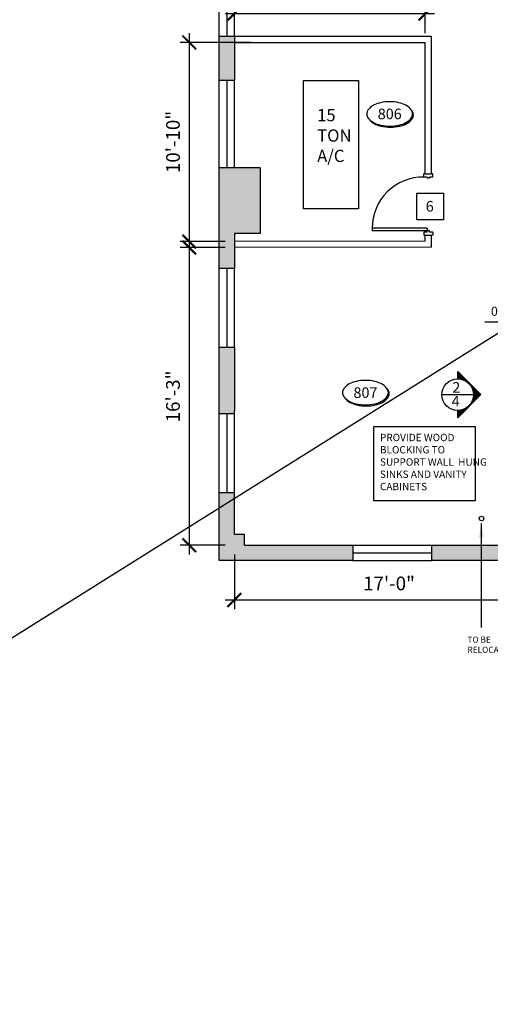
# Model space of a CAD drawing. Extents: x -18590 to 10581, y -42325 to -1537.
# Drawn here: x -12863 to -12555, y -23897 to -23253 of the extents above; entities that cross this region are included whole.
import ezdxf
from ezdxf.enums import TextEntityAlignment as Align

# ---------------------------------------------------------------- set-up
doc = ezdxf.new("R2010")
doc.units = 0
doc.header["$LTSCALE"] = 48
doc.header["$MEASUREMENT"] = 0
doc.header["$PDMODE"] = 34
doc.layers.get('0').update_dxf_attribs({"linetype": 'CONTINUOUS'})
doc.layers.get('DEFPOINTS').update_dxf_attribs({"linetype": 'CONTINUOUS'})
for name, color, linetype in [('B4COR', 7, 'CONTINUOUS'), ('W1DNO', 7, 'CONTINUOUS'), ('W1DOR', 1, 'CONTINUOUS'), ('W7CON', 7, 'CONTINUOUS'), ('W7DCON', 7, 'CONTINUOUS'), ('W7TCON', 7, 'CONTINUOUS')]:
    doc.layers.add(name, color=color, linetype=linetype)
doc.styles.add('DIM', font='ROMANS.SHX', dxfattribs={"width": 0.9})
doc.styles.add('KIVA-SYMBL', font='ARIALN.TTF')
doc.styles.add('OpreaStandard', font='stylu.ttf')
doc.dimstyles.new('ARCH-1-8', dxfattribs={"dimscale": 96, "dimtxt": 0.09375, "dimasz": 0.09375, "dimexe": 0.0625, "dimexo": 0.0625, "dimgap": 0.0625, "dimtad": 1, "dimdec": 0, "dimzin": 3, "dimdsep": 46, "dimlunit": 4, "dimtxsty": 'DIM', "dimblk": 'ARCHTICK', "dimcen": 0.125, "dimdle": 0.0625, "dimclrt": 7, "dimadec": 0, "dimazin": 0, "dimtfac": 1, "dimtdec": 0, "dimtmove": 2, "dimatfit": 3, "dimfxl": 1, "dimtolj": 1, "dimtzin": 3, "dimarcsym": 0})
doc.dimstyles.new('OpreaStandard 1_8', dxfattribs={"dimtxt": 6, "dimasz": 6, "dimexe": 0, "dimexo": 4, "dimgap": 4, "dimtad": 1, "dimdec": 0, "dimzin": 1, "dimdsep": 46, "dimlunit": 4, "dimtxsty": 'OpreaStandard', "dimblk": 'ARCHTICK', "dimcen": 0.09, "dimadec": 0, "dimazin": 0, "dimtfac": 1, "dimtdec": 0, "dimtofl": 0, "dimtmove": 0, "dimatfit": 3, "dimfxl": 1, "dimtolj": 1, "dimtzin": 0, "dimarcsym": 0})

# ---------------------------------------------------------------- blocks, each defined once
blk = doc.blocks.new('_ARCHTICK')
at = {"color": 0, "linetype": 'ByBlock', "const_width": 0.15}
blk.add_lwpolyline([(-0.5, -0.5), (0.5, 0.5)], dxfattribs=at)
blk = doc.blocks.new('*D1049')
at = {"layer": 'DEFPOINTS', "color": 0, "transparency": 16777216}
for p in [(-12705.35937651119, -23268.10152006093), (-12751.85156969002, -23398.35151575897), (-12722.35937651119, -23398.35151575897)]:
    blk.add_point(p, dxfattribs=at)
at = {"layer": 'W7CON', "color": 0, "lineweight": -2, "transparency": 16777216}
for p, q in [((-12751.85156969002, -23262.10152006093), (-12751.85156969002, -23404.35151575897)), ((-12711.35937651119, -23268.10152006093), (-12757.85156969002, -23268.10152006093)), ((-12728.35937651119, -23398.35151575897), (-12757.85156969002, -23398.35151575897))]:
    blk.add_line(p, q, dxfattribs=at)
at = {"layer": 'W7CON', "color": 0, "lineweight": -2, "transparency": 16777216, "xscale": 9, "yscale": 9, "zscale": 9}
for p, rotation in [((-12751.85156969002, -23268.10152006093), 90), ((-12751.85156969002, -23398.35151575897), 270)]:
    blk.add_blockref('_ARCHTICK', p, dxfattribs=dict(at, rotation=rotation))
at = {"layer": 'W7CON', "color": 7, "transparency": 16777216, "insert": (-12762.512989895, -23333.22651790994), "char_height": 9, "attachment_point": 5, "rotation": 90, "style": 'OpreaStandard'}
blk.add_mtext('\\A1;10\'-10"', dxfattribs=at)
blk = doc.blocks.new('*D1050')
at = {"layer": 'DEFPOINTS', "color": 0, "transparency": 16777216}
for p in [(-12597.35937651119, -23249.22079904976), (-12722.35937651119, -23268.10152006093), (-12597.35937651119, -23268.10152006093)]:
    blk.add_point(p, dxfattribs=at)
at = {"layer": 'W7CON', "color": 0, "lineweight": -2, "transparency": 16777216}
for p, q in [((-12722.35937651119, -23262.10152006093), (-12722.35937651119, -23243.22079904976)), ((-12597.35937651119, -23262.10152006093), (-12597.35937651119, -23243.22079904976)), ((-12728.35937651119, -23249.22079904976), (-12591.35937651119, -23249.22079904976))]:
    blk.add_line(p, q, dxfattribs=at)
at = {"layer": 'W7CON', "color": 0, "lineweight": -2, "transparency": 16777216, "xscale": 9, "yscale": 9, "zscale": 9, "rotation": 180}
blk.add_blockref('_ARCHTICK', (-12722.35937651119, -23249.22079904976), dxfattribs=at)
at = {"layer": 'W7CON', "color": 0, "lineweight": -2, "transparency": 16777216, "xscale": 9, "yscale": 9, "zscale": 9}
blk.add_blockref('_ARCHTICK', (-12597.35937651119, -23249.22079904976), dxfattribs=at)
at = {"layer": 'W7CON', "color": 7, "transparency": 16777216, "insert": (-12659.85937651119, -23238.49349304683), "char_height": 9, "attachment_point": 5, "style": 'OpreaStandard'}
blk.add_mtext('\\A1;10\'-5"', dxfattribs=at)
blk = doc.blocks.new('*D1051')
at = {"layer": 'DEFPOINTS', "color": 0, "transparency": 16777216}
for p in [(-12722.35937651119, -23402.35152006093), (-12751.85156969002, -23597.10152006093), (-12722.3593765112, -23597.10152006093)]:
    blk.add_point(p, dxfattribs=at)
at = {"layer": 'W7CON', "color": 0, "lineweight": -2, "transparency": 16777216}
for p, q in [((-12751.85156969002, -23396.35152006093), (-12751.85156969002, -23603.10152006093)), ((-12728.35937651119, -23402.35152006093), (-12757.85156969002, -23402.35152006093)), ((-12728.3593765112, -23597.10152006093), (-12757.85156969002, -23597.10152006093))]:
    blk.add_line(p, q, dxfattribs=at)
at = {"layer": 'W7CON', "color": 0, "lineweight": -2, "transparency": 16777216, "xscale": 9, "yscale": 9, "zscale": 9}
for p, rotation in [((-12751.85156969002, -23402.35152006093), 90), ((-12751.85156969002, -23597.10152006093), 270)]:
    blk.add_blockref('_ARCHTICK', p, dxfattribs=dict(at, rotation=rotation))
at = {"layer": 'W7CON', "color": 7, "transparency": 16777216, "insert": (-12762.51957847479, -23499.72652006093), "char_height": 9, "attachment_point": 5, "rotation": 90, "style": 'OpreaStandard'}
blk.add_mtext('\\A1;16\'-3"', dxfattribs=at)
blk = doc.blocks.new('*D1052')
at = {"layer": 'DEFPOINTS', "color": 0, "transparency": 16777216}
for p in [(-12722.35937651119, -23597.10152006092), (-12519.85937651119, -23597.10152006093), (-12519.85937651119, -23632.91581395991)]:
    blk.add_point(p, dxfattribs=at)
at = {"layer": 'W7CON', "color": 0, "lineweight": -2, "transparency": 16777216}
for p, q in [((-12722.35937651119, -23603.10152006092), (-12722.35937651119, -23638.91581395991)), ((-12519.85937651119, -23603.10152006093), (-12519.85937651119, -23638.91581395991)), ((-12728.35937651119, -23632.91581395991), (-12513.85937651119, -23632.91581395991))]:
    blk.add_line(p, q, dxfattribs=at)
at = {"layer": 'W7CON', "color": 0, "lineweight": -2, "transparency": 16777216, "xscale": 9, "yscale": 9, "zscale": 9, "rotation": 180}
blk.add_blockref('_ARCHTICK', (-12722.35937651119, -23632.91581395991), dxfattribs=at)
at = {"layer": 'W7CON', "color": 0, "lineweight": -2, "transparency": 16777216, "xscale": 9, "yscale": 9, "zscale": 9}
blk.add_blockref('_ARCHTICK', (-12519.85937651119, -23632.91581395991), dxfattribs=at)
at = {"layer": 'W7CON', "color": 7, "transparency": 16777216, "insert": (-12621.10937651119, -23622.06003065098), "char_height": 9, "attachment_point": 5, "style": 'OpreaStandard'}
blk.add_mtext('\\A1;17\'-0"', dxfattribs=at)
blk = doc.blocks.new('DR36')
for p, q in [((-1.000000000000227, -1.999999999999886), (-1, 5.684341886080801e-14)), ((-1, 5.684341886080801e-14), (0, 0)), ((3.999999999999773, 0), (5.000000000000227, 5.684341886080801e-14)), ((5, -2.000000000000171), (5.000000000000227, 5.684341886080801e-14)), ((-1.000000000000227, -1.999999999999886), (1.25, -2.000000000000057)), ((1.25, -2), (1.25, -2.749999999999943)), ((1.25, -2.749999999999943), (2.75, -2.749999999999943)), ((2.75, -2), (2.75, -2.749999999999943)), ((2.75, -2.000000000000114), (5, -2.000000000000171)), ((2.75, -2.749999999999943), (38.75000000000023, -2.749999999999943)), ((2.75, -4.499999999999943), (2.75, -2.749999999999943)), ((2.75, -4.499999999999943), (38.75000000000023, -4.499999999999886)), ((38.75000000000023, -4.499999999999886), (38.75000000000023, -2.749999999999943)), ((-1.000000000000227, -37.99999999999989), (-1, -39.99999999999977)), ((-1.000000000000227, -37.99999999999989), (1.25, -37.99999999999977)), ((1.25, -37.99999999999977), (1.25, -37.24999999999977)), ((1.25, -37.24999999999977), (2.75, -37.24999999999977)), ((2.75, -37.99999999999977), (2.75, -37.24999999999977)), ((2.75, -37.99999999999966), (5, -37.99999999999955)), ((5, -37.99999999999955), (5.000000000000227, -39.99999999999977)), ((-1, -39.99999999999977), (0, -39.99999999999977)), ((3.999999999999773, -39.99999999999977), (5.000000000000227, -39.99999999999977))]:
    blk.add_line(p, q)
blk.add_arc((5.451255614168986, -4.703690357557491), 33.29936737289012, 269.2235337897895, 0.3504772467864708)
blk = doc.blocks.new('*D1062')
at = {"layer": 'DEFPOINTS', "color": 0, "transparency": 16777216}
for p in [(-12520.35483258789, -23451.11485444094), (-12520.35483258789, -23488.10152006093), (-12514.35483258789, -23488.10152006093)]:
    blk.add_point(p, dxfattribs=at)
at = {"layer": 'W7DCON', "color": 0, "lineweight": -2, "transparency": 16777216}
for p, q in [((-12520.35483258789, -23451.11485444094), (-12558.44268031849, -23451.11485444094)), ((-12520.35483258789, -23484.10152006093), (-12520.35483258789, -23451.11485444094)), ((-12514.35483258789, -23484.10152006093), (-12514.35483258789, -23451.11485444094)), ((-12514.35483258789, -23451.11485444094), (-12508.35483258789, -23451.11485444094))]:
    blk.add_line(p, q, dxfattribs=at)
at = {"layer": 'W7DCON', "color": 0, "lineweight": -2, "transparency": 16777216, "xscale": 6, "yscale": 6, "zscale": 6}
blk.add_blockref('_ARCHTICK', (-12520.35483258789, -23451.11485444094), dxfattribs=at)
at = {"layer": 'W7DCON', "color": 0, "lineweight": -2, "transparency": 16777216, "xscale": 6, "yscale": 6, "zscale": 6, "rotation": 180}
blk.add_blockref('_ARCHTICK', (-12514.35483258789, -23451.11485444094), dxfattribs=at)
at = {"layer": 'W7DCON', "color": 0, "transparency": 16777216, "insert": (-12545.39875645319, -23443.98088665177), "char_height": 6, "attachment_point": 5, "style": 'OpreaStandard'}
blk.add_mtext('\\A1;0\'-6"', dxfattribs=at)
blk = doc.blocks.new('SECMKR')
for p, q in [((0.3515625, 0), (0, 0.3515625)), ((0, 0.2390625000000455), (0, 0.3515625)), ((0, 0.3374999999999773), (0.01406249999998721, 0.3374999999999773)), ((0, 0.3234374999999545), (0.02812499999999574, 0.3234374999999545)), ((0, 0.3093750000000455), (0.04218749999998295, 0.3093750000000455)), ((0, 0.2953125000000227), (0.05624999999999147, 0.2953125000000227)), ((0, 0.28125), (0.0703125, 0.28125)), ((0, 0.2671874999999773), (0.08437499999998721, 0.2671874999999773)), ((0, 0.2531249999999545), (0.09843749999999574, 0.2531249999999545)), ((0, 0.2390625000000455), (0.1124999999999829, 0.2390625000000455)), ((0.08078291221692524, 0.2250000000000227), (0.1265624999999915, 0.2250000000000227)), ((0.1124999999999829, 0.2109375), (0.140625, 0.2109375)), ((0.1356138388264512, 0.1968749999999773), (0.1546874999999872, 0.1968749999999773)), ((0.1540469692983137, 0.1828124999999545), (0.1687499999999957, 0.1828124999999545)), ((0.1693349237642465, 0.1687500000000455), (0.1828124999999829, 0.1687500000000455)), ((0.1822708321427058, 0.1546875000000227), (0.1968749999999915, 0.1546875000000227)), ((0.3515625, 0), (0, -0.3515625)), ((0.1933274121309339, 0.140625), (0.2109375, 0.140625)), ((0.2028122592448369, 0.1265624999999773), (0.2249999999999872, 0.1265624999999773)), ((0.2109375, 0.1124999999999545), (0.2390624999999957, 0.1124999999999545)), ((0.217855313224149, 0.09843750000004547), (0.2531249999999829, 0.09843750000004547)), ((0.2236777554457348, 0.08437500000002274), (0.2671874999999915, 0.08437500000002274)), ((0.2284885801303815, 0.0703125), (0.28125, 0.0703125)), ((0.2323506324636355, 0.05624999999997726), (0.2953124999999872, 0.05624999999997726)), ((0.2353106324627063, 0.04218749999995453), (0.3093749999999957, 0.04218749999995453)), ((0.2374023236643694, 0.02812500000004547), (0.3234374999999829, 0.02812500000004547)), ((0.2386485386504447, 0.01406250000002274), (0.3374999999999915, 0.01406250000002274)), ((0.2390624999999957, 0), (0.3515625, 0)), ((0.1933274121309339, -0.140625), (0.2109375, -0.140625)), ((0.2028122592448369, -0.1265624999999773), (0.2249999999999872, -0.1265624999999773)), ((0.2109375, -0.1124999999999545), (0.2390624999999957, -0.1124999999999545)), ((0.217855313224149, -0.09843750000004547), (0.2531249999999829, -0.09843750000004547)), ((0.2236777554457348, -0.08437500000002274), (0.2671874999999915, -0.08437500000002274)), ((0.2284885801303815, -0.0703125), (0.28125, -0.0703125)), ((0.2323506324636355, -0.05624999999997726), (0.2953124999999872, -0.05624999999997726)), ((0.2353106324627063, -0.04218749999995453), (0.3093749999999957, -0.04218749999995453)), ((0.2374023236643694, -0.02812500000004547), (0.3234374999999829, -0.02812500000004547)), ((0.2386485386504447, -0.01406250000002274), (0.3374999999999915, -0.01406250000002274)), ((0, -0.3515625), (0, -0.2390625000000455)), ((0, -0.2390625000000455), (0.1124999999999829, -0.2390625000000455)), ((0, -0.2531249999999545), (0.09843749999999574, -0.2531249999999545)), ((0, -0.2671874999999773), (0.08437499999998721, -0.2671874999999773)), ((0, -0.28125), (0.0703125, -0.28125)), ((0, -0.2953125000000227), (0.05624999999999147, -0.2953125000000227)), ((0.08078291221692524, -0.2250000000000227), (0.1265624999999915, -0.2250000000000227)), ((0.1124999999999829, -0.2109375), (0.140625, -0.2109375)), ((0.1356138388264512, -0.1968749999999773), (0.1546874999999872, -0.1968749999999773)), ((0.1540469692983137, -0.1828124999999545), (0.1687499999999957, -0.1828124999999545)), ((0.1693349237642465, -0.1687500000000455), (0.1828124999999829, -0.1687500000000455)), ((0.1822708321427058, -0.1546875000000227), (0.1968749999999915, -0.1546875000000227)), ((0, -0.3093750000000455), (0.04218749999998295, -0.3093750000000455)), ((0, -0.3234374999999545), (0.02812499999999574, -0.3234374999999545)), ((0, -0.3374999999999773), (0.01406249999998721, -0.3374999999999773))]:
    blk.add_line(p, q)
blk.add_circle((0, 0), 0.2390625)
blk = doc.blocks.new('T1B17')
blk.add_lwpolyline([(-0.1073475646171573, 0.06030070360247919), (0.1009857687161002, 0.06030070360247919), (0.1009857687161002, -0.1480326297310057), (-0.1073475646171573, -0.1480326297310057)], close=True)
at = {"style": 'OpreaStandard'}
blk.add_attdef('FIN', text='', height=0.0625, dxfattribs=at).set_placement((-0.005624568880193692, -0.08325190124946857), align=Align.CENTER)
blk = doc.blocks.new('T1G11')
h = blk.add_hatch(color=256)
edge = h.paths.add_edge_path()
edge.add_arc((0.07525094714910666, -0.056548543964891), 0.1351616001953594, 37.834715688195274, 39.180225250445005, ccw=False)
edge.add_arc((0.1377624137036037, -0.007998986612074077), 0.05601147088435968, -3.722107067005709e-10, 37.834715685327126, ccw=False)
edge.add_arc((0.1377624137043313, -0.007998986612437876), 0.05601147088382277, -37.83471568578358, 0, ccw=False)
edge.add_arc((0.07525094714474108, 0.04055057073601347), 0.1351616001961325, 298.07248693604345, 322.16528431440133, ccw=False)
edge.add_arc((0.03365100777300541, 0.1185504570581543), 0.2235614713611593, 282.45735419689663, 298.0724869359517, ccw=False)
edge.add_arc((0.006273884588154033, 0.2424771234815125), 0.3504761100940056, 270, 282.457354196806, ccw=False)
edge.add_arc((0.006273884588154033, 0.2424771234815125), 0.3504761100939504, 257.542645803194, 270, ccw=False)
edge.add_arc((-0.02110323859669734, 0.1185504570566991), 0.2235614713597544, 241.9275130639551, 257.5426458030229, ccw=False)
edge.add_arc((-0.06270317796806922, 0.04055057073710486), 0.1351616001970636, 217.8347156858694, 241.9275130641742, ccw=False)
edge.add_arc((-0.1252146445287508, -0.007998986611346482), 0.05601147088387985, 209.9441659293001, 217.8347156871218, ccw=False)
edge.add_arc((-0.06897699302135152, 0.04943261676235125), 0.1351617235550563, 219.1802478009941, 241.9275075469472)
edge.add_arc((-0.02737712318485137, 0.1274324003614311), 0.2235614713597042, 241.9275130639551, 257.5426458030229)
edge.add_arc((0, 0.2513590667862445), 0.3504761100940056, 257.542645803194, 270)
edge.add_arc((0, 0.2513590667862445), 0.3504761100939504, 270, 282.457354196806)
edge.add_arc((0.02737712318485137, 0.1274324003628863), 0.2235614713611753, 282.4573541968966, 298.0724869359517)
edge.add_arc((0.06897706255658705, 0.04943251404074545), 0.1351616001961007, 298.0724869360434, 322.1652843144013)
edge.add_arc((0.1314885291161772, 0.0008829566922941012), 0.05601147088378505, 322.1652843142164, 360)
edge.add_arc((0.1314885291154496, 0.0008829566926578992), 0.05601147088455036, 359.9999999996278, 389.9440695235597)
blk.add_lwpolyline([(0, 0.1, 0.05440905640914469), (-0.0756022137029504, 0.0917486830316193, 0.0682394969005533), (-0.1325825214724319, 0.07071067811848479, 0.1055136306027124), (-0.1757254649179231, 0.03435663518830552, 0.1666013136976408), (-0.1875, 0, 0.1666013136976528), (-0.1757254649179231, -0.03435663518794172, 0.1055136306026898), (-0.1325825214724319, -0.07071067811848479, 0.068239496900537), (-0.0756022137029504, -0.0917486830316193, 0.05440905640914063), (0, -0.1, 0.05440905640914469), (0.0756022137029504, -0.0917486830316193, 0.0682394969005529), (0.1325825214727956, -0.07071067811848479, 0.1055136306027097), (0.1757254649179231, -0.03435663518794172, 0.1666013136976658), (0.1875, 0, 0.1666013136976148), (0.1757254649179231, 0.03435663518830552, 0.105513630602673), (0.1325825214727956, 0.07071067811848479, 0.06823949690056187), (0.0756022137029504, 0.0917486830316193, 0.05440905640914673)], format="xyb", close=True)
blk.add_lwpolyline([(-0.1737492694446701, -0.03684039560066595, 0.03444262828246474), (-0.1694515803297691, -0.0432385784926737, 0.1055136306026898), (-0.1263086368842778, -0.07959262142321677, 0.068239496900537), (-0.06932832911479636, -0.1006306263363513, 0.05440905640914063), (0.006273884588154033, -0.108881943304732, 0.05440905640914469), (0.08187609829110443, -0.1006306263363513, 0.0682394969005529), (0.1388564060609497, -0.07959262142321677, 0.1055136306027097), (0.1819993495060771, -0.0432385784926737, 0.1666013136976658), (0.193773884588154, -0.008881943304731977, 0.1666013136976148), (0.1819993495060771, 0.02547469188357354, 0.005870960446947497), (0.1800231615565281, 0.02795843584317481, 0.005870960446947497)], format="xyb")
at = {"style": 'KIVA-SYMBL'}
blk.add_attdef('RNO#', text='', height=0.09375, dxfattribs=at).set_placement((0, 0), align=Align.MIDDLE_CENTER)

msp = doc.modelspace()

# ---------------------------------------------------------------- hatches: boundary and pattern name
at = {"layer": 'B4COR'}
for points in [[(-12722.35937651119, -23264.10152006093), (-12732.35937651119, -23264.10152006093), (-12732.35937651119, -23293.10152006093), (-12722.35937651119, -23293.10152006093)], [(-12705.35937651119, -23350.10152006093), (-12732.35937651119, -23350.10152006092), (-12732.35937651119, -23416.10152006093), (-12722.35937651119, -23416.10152006093), (-12722.35937651119, -23393.10152006092), (-12705.35937651119, -23393.10152006093)], [(-12722.35937651119, -23467.60152006092), (-12732.35937651119, -23467.60152006092), (-12732.35937651119, -23511.10152006092), (-12722.35937651119, -23511.10152006092), (-12722.35937651119, -23509.10152006093)], [(-12644.85937651119, -23597.10152006094), (-12715.60937651119, -23597.10152006093), (-12715.60937651119, -23590.10152006093), (-12722.35937651119, -23590.10152006092), (-12722.35937651119, -23562.60152006092), (-12732.35937651119, -23562.60152006092), (-12732.35937651119, -23607.10152006093), (-12644.85937651119, -23607.10152006092)], [(-12276.85937651119, -23579.10152006093), (-12294.35937651119, -23579.10152006093), (-12294.35937651119, -23591.60152006093), (-12298.35937651119, -23591.60152006093), (-12298.35937651119, -23597.10152006093), (-12414.85937651119, -23597.10152006093), (-12497.35937651119, -23597.10152006093), (-12497.35937651119, -23590.10152006093), (-12514.85937651119, -23590.10152006093), (-12514.85937651119, -23597.10152006093), (-12593.35937651119, -23597.10152006093), (-12593.35937651119, -23607.10152006093), (-12276.85937651119, -23607.10152006093)], [(-12276.85937651119, -23579.10152006093), (-12294.35937651119, -23579.10152006093), (-12294.35937651119, -23591.60152006093), (-12298.35937651119, -23591.60152006093), (-12298.35937651119, -23597.10152006093), (-12414.85937651119, -23597.10152006093), (-12497.35937651119, -23597.10152006093), (-12497.35937651119, -23590.10152006093), (-12514.85937651119, -23590.10152006093), (-12514.85937651119, -23597.10152006093), (-12593.35937651119, -23597.10152006093), (-12593.35937651119, -23607.10152006093), (-12276.85937651119, -23607.10152006093)]]:
    msp.add_hatch(color=256, dxfattribs=at).paths.add_polyline_path(points)

# ---------------------------------------------------------------- linework, layer by layer
at = {"color": 7}
msp.add_line((-11504.58636905579, -22804.13136693981), (-13250.82788750244, -23897.46645296231), dxfattribs=at)
at = {"layer": 'B4COR'}
for p, q in [((-12732.35937651119, -23607.10152006093), (-12732.35937651119, -23177.10152006085)), ((-12727.35937651119, -23203.10152006093), (-12727.35937651119, -23264.10152006093)), ((-12722.35937651119, -23264.10152006093), (-12722.35937651119, -23203.10152006093)), ((-12732.35937651119, -23264.10152006093), (-12722.35937651119, -23264.10152006093)), ((-12722.35937651119, -23264.10152006093), (-12722.35937651119, -23293.10152006093)), ((-12722.35937651119, -23293.10152006093), (-12732.35937651119, -23293.10152006093)), ((-12727.35937651119, -23293.10152006093), (-12727.35937651119, -23350.10152006092)), ((-12722.35937651119, -23350.10152006092), (-12722.35937651119, -23293.10152006093)), ((-12705.35937651119, -23350.10152006093), (-12732.35937651119, -23350.10152006092)), ((-12705.35937651119, -23350.10152006093), (-12705.35937651119, -23393.10152006093)), ((-12705.35937651119, -23393.10152006093), (-12722.35937651119, -23393.10152006092)), ((-12722.35937651119, -23393.10152006092), (-12722.35937651119, -23416.10152006093)), ((-12722.35937651119, -23416.10152006093), (-12732.35937651119, -23416.10152006093)), ((-12727.35937651119, -23416.10152006093), (-12727.35937651119, -23467.60152006092)), ((-12722.35937651119, -23467.60152006092), (-12722.35937651119, -23416.10152006093)), ((-12732.35937651119, -23467.60152006092), (-12722.35937651119, -23467.60152006092)), ((-12722.35937651119, -23467.60152006092), (-12722.35937651119, -23509.10152006093)), ((-12722.35937651119, -23511.10152006092), (-12732.35937651119, -23511.10152006092)), ((-12727.35937651119, -23511.10152006092), (-12727.35937651119, -23562.60152006092)), ((-12722.35937651121, -23562.60152006092), (-12722.35937651119, -23509.10152006093)), ((-12732.35937651119, -23562.60152006092), (-12722.35937651119, -23562.60152006092)), ((-12722.35937651119, -23590.10152006092), (-12722.35937651119, -23562.60152006092)), ((-12715.60937651119, -23590.10152006093), (-12722.35937651119, -23590.10152006092)), ((-12715.60937651119, -23597.10152006093), (-12715.60937651119, -23590.10152006093)), ((-12715.60937651119, -23597.10152006093), (-12644.85937651119, -23597.10152006094)), ((-12644.85937651119, -23597.10152006089), (-12644.85937651119, -23607.10152006089)), ((-12644.85937651119, -23597.10152006092), (-12593.35937651119, -23597.10152006093)), ((-12644.85937651119, -23597.10152006089), (-12644.85937651119, -23607.10152006089)), ((-12641.79074552206, -23597.10152006092), (-12593.35937651119, -23597.10152006093)), ((-12593.35937651119, -23597.1015200609), (-12593.35937651119, -23607.1015200609)), ((-12593.35937651119, -23597.10152006093), (-12514.85937651119, -23597.10152006093)), ((-12593.35937651119, -23597.1015200609), (-12593.35937651119, -23607.1015200609)), ((-12593.35937651119, -23597.10152006093), (-12514.85937651119, -23597.10152006093)), ((-12644.85937651119, -23602.10152006092), (-12593.35937651119, -23602.10152006093)), ((-12641.79074552206, -23602.10152006092), (-12593.35937651119, -23602.10152006093)), ((-12644.85937651119, -23607.10152006092), (-12732.35937651119, -23607.10152006093)), ((-12644.85937651119, -23607.10152006089), (-12593.35937651119, -23607.10152006093)), ((-12641.79074552206, -23607.10152006089), (-12593.35937651119, -23607.10152006093)), ((-12276.85937651119, -23607.10152006093), (-12593.35937651119, -23607.10152006093)), ((-12276.85937651119, -23607.10152006093), (-12593.35937651119, -23607.10152006093))]:
    msp.add_line(p, q, dxfattribs=at)
at = {"layer": 'W7CON'}
for p, q in [((-12722.35937651119, -23264.10152006093), (-12593.35937651119, -23264.10152006093)), ((-12722.35937651119, -23268.10152006093), (-12597.35937651119, -23268.10152006093)), ((-12597.35937651119, -23354.1681874331), (-12597.35937651119, -23268.10152006093)), ((-12593.35937651119, -23354.1681874331), (-12593.35937651119, -23264.10152006093)), ((-12597.35937651121, -23354.1681874331), (-12593.35937651119, -23354.1681874331)), ((-12597.35937651119, -23398.16818788668), (-12722.3652429968, -23398.35152436289)), ((-12597.35937651119, -23398.16818788668), (-12597.35937651119, -23394.1681874331)), ((-12597.35937651121, -23394.1681874331), (-12593.35937651119, -23394.1681874331)), ((-12593.35937651119, -23402.16232569673), (-12593.35937651119, -23394.1681874331)), ((-12593.35937651119, -23402.16232569673), (-12722.35937651119, -23402.35152006093))]:
    msp.add_line(p, q, dxfattribs=at)
for points in [[(-12677.11110870085, -23293.02941844765), (-12641.11110870085, -23293.02941844765), (-12641.11110870085, -23377.02941844765), (-12677.11110870085, -23377.02941844765)], [(-12631.15925563624, -23519.42076639166), (-12564.7931811122, -23519.42076639166), (-12564.7931811122, -23567.95722150554), (-12631.15925563624, -23567.95722150554)]]:
    msp.add_lwpolyline(points, close=True, dxfattribs=at)
at = {"layer": 'W7TCON'}
msp.add_line((-12586.48820596685, -23498.5545280208), (-12565.89422819736, -23498.5545280208), dxfattribs=at)
msp.add_circle((-12560.5604859489, -23579.59276267976), 1.489390278077122, dxfattribs=at)

# ---------------------------------------------------------------- block references
ref = msp.add_blockref('T1G11', (-12620.65987504346, -23314.87246933215), dxfattribs=dict(xscale=79.96218749999716, yscale=79.96218749999716, zscale=79.96218749999716))
ref.add_attrib('RNO#', '806', dxfattribs={"height": 6.9103125, "style": 'OpreaStandard'}).set_placement((-12620.65987504346, -23314.87246933215), align=Align.MIDDLE_CENTER)
ref = msp.add_blockref('T1G11', (-12636.55096735606, -23497.23644251248), dxfattribs=dict(xscale=79.96218749999716, yscale=79.96218749999716, zscale=79.96218749999716))
ref.add_attrib('RNO#', '807', dxfattribs={"height": 6.9103125, "style": 'OpreaStandard'}).set_placement((-12636.55096735606, -23497.23644251248), align=Align.MIDDLE_CENTER)
at = {"layer": 'W1DNO'}
ref = msp.add_blockref('T1B17', (-12593.99649480117, -23371.83653123135), dxfattribs=dict(at, xscale=83.77084799999739, yscale=83.77084799999739, zscale=83.77084799999739))
ref.add_attrib('FIN', '6', dxfattribs={"layer": '0', "height": 6.980904, "style": 'OpreaStandard'}).set_placement((-12594.46766970586, -23378.81061359663), align=Align.CENTER)
at = {"layer": 'W1DOR', "rotation": 180}
msp.add_blockref('DR36', (-12593.35906724355, -23394.1681874331), dxfattribs=at)
at = {"layer": 'W7TCON', "xscale": 43.07237180546508, "yscale": 43.07237180546508, "zscale": 43.07237180546508}
msp.add_blockref('SECMKR', (-12576.19121708211, -23498.5545280208), dxfattribs=at)

# ---------------------------------------------------------------- texts
at = {"layer": 'W7CON', "attachment_point": 1, "style": 'OpreaStandard'}
for s, width, gutter_width, heights, insert, char_height in [('15 TON A/C', 29.05838485553249, 0.46875, [0], (-12668.16462829533, -23311.6826953998), 8), ('TO BE RELOCATED', 43.73535899777198, 20, [16.40722131496975], (-12569.82501622927, -23656.84041437948), 4)]:
    msp.add_mtext_dynamic_manual_height_columns(s, width=width, gutter_width=gutter_width, heights=heights, dxfattribs=dict(at, insert=insert, char_height=char_height))
at = {"layer": 'W7TCON', "style": 'OpreaStandard'}
for s, p in [('2', (-12579.68999814878, -23497.28189823991)), ('4', (-12580.14269048342, -23506.31576122971))]:
    msp.add_text(s, height=6.891579488874413, dxfattribs=at).set_placement(p)
at = {"layer": 'W7TCON', "attachment_point": 1, "style": 'OpreaStandard'}
for s, width, gutter_width, heights, insert, char_height in [('PROVIDE WOOD BLOCKING TO SUPPORT WALL  HUNG SINKS AND VANITY CABINETS', 72.03079723499832, 0.46875, [38.67125321990069], (-12627.05412228678, -23524.1958110087), 4.80994392069988), ('TO BE RELOCATED', 43.73535899777198, 20, [16.40722131496975], (-12569.82501622927, -23656.84041437948), 4)]:
    msp.add_mtext_dynamic_manual_height_columns(s, width=width, gutter_width=gutter_width, heights=heights, dxfattribs=dict(at, insert=insert, char_height=char_height))

# ---------------------------------------------------------------- dimensions: what is measured, and where the dimension line sits
at = {"layer": 'W7CON'}
dim = msp.add_linear_dim(base=(-12597.35937651119, -23249.22079904976), p1=(-12722.35937651119, -23268.10152006093), p2=(-12597.35937651119, -23268.10152006093), dimstyle='ARCH-1-8', override={"dimtxsty": 'OpreaStandard'}, dxfattribs=at)
dim.commit()
dim.dimension.update_dxf_attribs({"geometry": '*D1050', "text_midpoint": (-12659.85937651119, -23238.49349304683)})
for base, p1, p2, picture, middle in [((-12751.85156969002, -23398.35151575897), (-12705.35937651119, -23268.10152006093), (-12722.35937651119, -23398.35151575896), '*D1049', (-12762.512989895, -23333.22651790994)), ((-12751.85156969002, -23597.10152006093), (-12722.35937651119, -23402.35152006093), (-12722.35937651119, -23597.10152006092), '*D1051', (-12762.51957847479, -23499.72652006093))]:
    dim = msp.add_linear_dim(base=base, p1=p1, p2=p2, angle=90, dimstyle='ARCH-1-8', override={"dimtxsty": 'OpreaStandard'}, dxfattribs=at)
    dim.commit()
    dim.dimension.update_dxf_attribs({"geometry": picture, "text_midpoint": middle})
dim = msp.add_linear_dim(base=(-12519.85937651119, -23632.91581395991), p1=(-12722.35937651119, -23597.10152006092), p2=(-12519.85937651119, -23597.10152006093), text='17\'-0"', dimstyle='ARCH-1-8', override={"dimtxsty": 'OpreaStandard'}, dxfattribs=at)
dim.commit()
dim.dimension.update_dxf_attribs({"geometry": '*D1052', "text_midpoint": (-12621.10937651119, -23622.06003065098)})
at = {"layer": 'W7DCON'}
dim = msp.add_linear_dim(base=(-12520.35483258789, -23451.11485444094), p1=(-12514.35483258789, -23488.10152006093), p2=(-12520.35483258789, -23488.10152006093), dimstyle='OpreaStandard 1_8', dxfattribs=at)
dim.commit()
dim.dimension.update_dxf_attribs({"geometry": '*D1062', "text_midpoint": (-12545.39875645319, -23443.98088665177)})

# ---------------------------------------------------------------- leaders
at = {"layer": 'W7CON'}
msp.add_leader([(-12560.75257545341, -23582.92486517617), (-12560.75257545341, -23650.83194733824)], dimstyle='ARCH-1-8', dxfattribs=at)
at = {"layer": 'W7TCON'}
msp.add_leader([(-12560.75257545342, -23582.92486517617), (-12560.75257545342, -23650.83194733824)], dimstyle='ARCH-1-8', dxfattribs=at)

doc.saveas('drawing.dxf')
